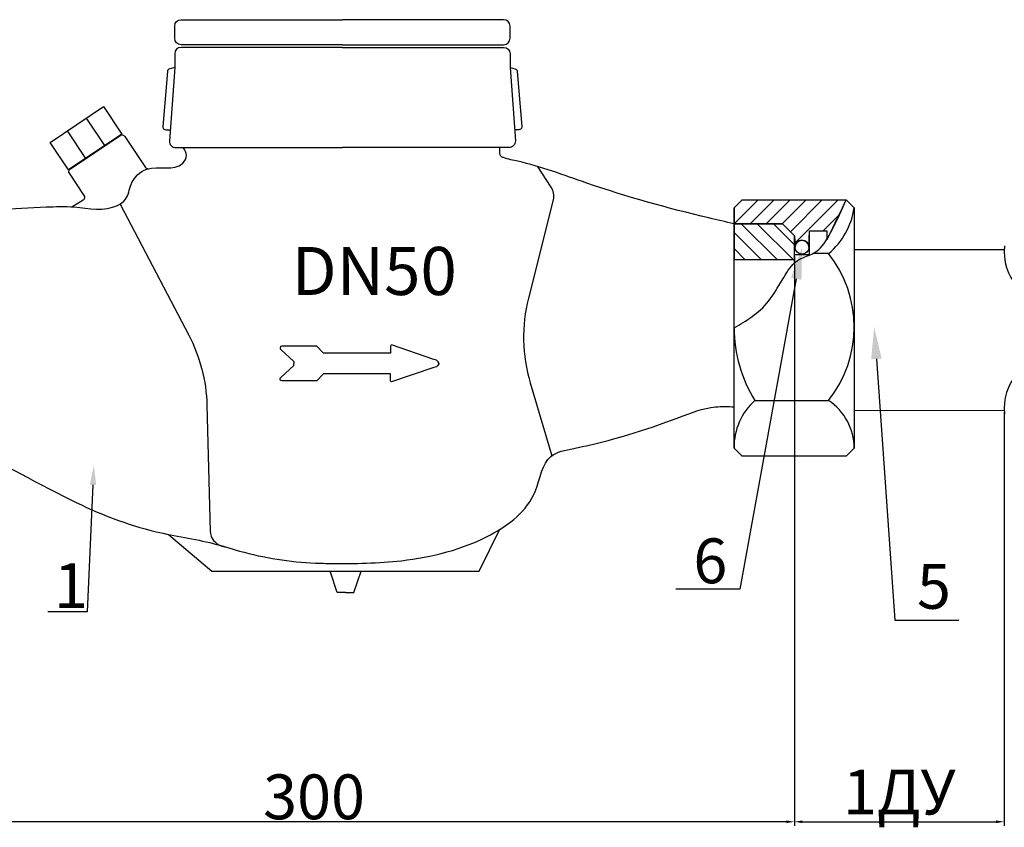
# Model space of a CAD drawing. Units: millimetres. Extents: x 2758 to 4209, y 1238 to 2064.
# Drawn here: x 3416 to 3723, y 1250 to 1502 of the extents above; entities that cross this region are included whole.
import ezdxf
from ezdxf import colors
from ezdxf.entities.mleader import LeaderData, LeaderLine
from ezdxf.math import Vec2, Vec3

# ---------------------------------------------------------------- set-up
doc = ezdxf.new("R2010")
doc.units = ezdxf.units.MM
doc.styles.get("Standard").update_dxf_attribs({"font": 'arial.ttf'})
doc.styles.add('style1', font='isocpeur.ttf', dxfattribs={"oblique": 15, "height": 3})
doc.dimstyles.new('ISO-25', dxfattribs={"dimtxt": 2.5, "dimasz": 2.5, "dimexe": 1.25, "dimexo": 0.625, "dimtad": 1, "dimtxsty": 'Standard', "dimcen": 2.5, "dimadec": 0, "dimazin": 0, "dimtfac": 1, "dimtmove": 0, "dimatfit": 3, "dimfxl": 1, "dimarcsym": 0})

# ---------------------------------------------------------------- blocks, each defined once
blk = doc.blocks.new('*D8')
at = {"color": 0, "lineweight": -2, "transparency": 16777216}
for p, q in [((3657.421514805948, 1428.325540619219), (3657.421514805948, 1250.635075732407)), ((3722.896264937358, 1379.699038231331), (3722.896264937358, 1250.635075732407)), ((3659.921514805948, 1251.885075732407), (3720.396264937358, 1251.885075732407))]:
    blk.add_line(p, q, dxfattribs=at)
at = {"color": 0, "transparency": 16777216}
for points in [[(3659.921514805948, 1252.301742399074), (3659.921514805948, 1251.46840906574), (3657.421514805948, 1251.885075732407)], [(3720.396264937358, 1252.301742399074), (3720.396264937358, 1251.46840906574), (3722.896264937358, 1251.885075732407)]]:
    blk.add_solid(points, dxfattribs=at)
at = {"layer": 'Defpoints', "color": 0, "transparency": 16777216}
for p in [(3657.421514805948, 1428.950540619219, -1.200007204715803e-09), (3722.896264937358, 1380.324038231331, 6.000014999399882), (3722.896264937358, 1251.885075732407)]:
    blk.add_point(p, dxfattribs=at)
at = {"color": 0, "transparency": 16777216, "insert": (3690.158889871654, 1261.171740125313), "char_height": 2.5, "attachment_point": 5}
blk.add_mtext('{\\H5.6x;1ДУ}', dxfattribs=at)
blk = doc.blocks.new('*D9')
at = {"color": 0, "lineweight": -2, "transparency": 16777216}
for p, q in [((3357.421514805948, 1385.267181405373), (3357.421514805948, 1250.635075732407)), ((3657.421514805948, 1381.370229511505), (3657.421514805948, 1250.635075732407)), ((3654.921514805948, 1251.885075732407), (3359.921514805948, 1251.885075732407))]:
    blk.add_line(p, q, dxfattribs=at)
at = {"color": 0, "transparency": 16777216}
for points in [[(3359.921514805948, 1252.301742399074), (3359.921514805948, 1251.46840906574), (3357.421514805948, 1251.885075732407)], [(3654.921514805948, 1252.301742399074), (3654.921514805948, 1251.46840906574), (3657.421514805948, 1251.885075732407)]]:
    blk.add_solid(points, dxfattribs=at)
at = {"layer": 'Defpoints', "color": 0, "transparency": 16777216}
for p in [(3357.421514805948, 1387.267181405373, -30.0000750012), (3657.421514805948, 1383.370229511505, -15.0000375005995), (3357.421514805948, 1251.885075732407)]:
    blk.add_point(p, dxfattribs=at)
at = {"color": 0, "transparency": 16777216, "insert": (3507.421514805948, 1259.662872458191), "char_height": 2.5, "attachment_point": 5}
blk.add_mtext('{\\H5.6x;300}', dxfattribs=at)

msp = doc.modelspace()

# ---------------------------------------------------------------- hatches: boundary and pattern name
h = msp.add_hatch()
h.set_pattern_fill('JIS_WOOD', color=256, scale=5.0000125, style=0)
h.set_pattern_definition([(45, (2824.717008734839, 819.6221999836775), (-2.500006245804911, 2.500006245804911), [])])
edge = h.paths.add_edge_path()
edge.add_line((3638.570959862805, 1443.517322031686), (3638.570959862805, 1438.517309531688))
edge.add_line((3638.570959862805, 1438.517309531688), (3653.67150543095, 1438.517309531688))
edge.add_line((3653.67150543095, 1438.517309531688), (3657.421514805948, 1434.767300156687))
edge.add_line((3657.421514805948, 1434.767300156687), (3657.591288956686, 1431.208576210862))
edge.add_arc((3659.774547143053, 1431.208576210862), 2.183258186363471, 0, 179.9999999999739, ccw=False)
edge.add_line((3661.95780532941, 1431.208576210862), (3662.138589433747, 1436.286719094162))
edge.add_line((3662.138589433747, 1436.286719094162), (3667.552644365256, 1436.286719094162))
edge.add_line((3667.552644365256, 1436.286719094162), (3667.552644365256, 1433.53565338192))
edge.add_arc((8369.096123871353, -825.7586244399736), 5216.217185229642, 154.1815027409115, 154.3337091164412, ccw=False)
edge.add_line((3673.571047362802, 1446.017328281687), (3641.070966112802, 1446.017328281687))
edge.add_line((3641.070966112802, 1446.017328281687), (3638.570959862805, 1443.517322031686))
h = msp.add_hatch()
h.set_pattern_fill('JIS_WOOD', color=256, scale=5.0000125, style=0)
h.set_pattern_definition([(45, (2824.717008734839, 819.6221999836757), (-2.500006245804911, 2.500006245804911), [])])
edge = h.paths.add_edge_path()
edge.add_line((3638.570959862805, 1443.517322031683), (3638.570959862805, 1438.517309531684))
edge.add_line((3638.570959862805, 1438.517309531684), (3653.67150543095, 1438.517309531684))
edge.add_line((3653.67150543095, 1438.517309531684), (3657.421514805948, 1434.767300156684))
edge.add_line((3657.421514805948, 1434.767300156684), (3657.591288956686, 1431.208576210862))
edge.add_arc((3659.774547143053, 1431.208576210862), 2.183258186363471, 0, 179.9999999999739, ccw=False)
edge.add_line((3661.957805329417, 1431.208576210862), (3662.138589433755, 1436.286719094159))
edge.add_line((3662.138589433755, 1436.286719094159), (3667.552644365263, 1436.286719094159))
edge.add_line((3667.552644365263, 1436.286719094159), (3667.552644365263, 1433.53565338192))
edge.add_arc((8369.09612387136, -825.7586244399772), 5216.217185229642, 154.1815027409115, 154.3337091164412, ccw=False)
edge.add_line((3673.571047362802, 1446.017328281684), (3641.070966112802, 1446.017328281684))
edge.add_line((3641.070966112802, 1446.017328281684), (3638.570959862805, 1443.517322031683))
h = msp.add_hatch()
h.set_pattern_fill('JIS_WOOD', color=256, scale=5.0000125, style=0)
h.set_pattern_definition([(45, (2824.717008734839, 819.6221999836785), (-2.500006245804911, 2.500006245804911), [])])
edge = h.paths.add_edge_path()
edge.add_line((3638.570959862805, 1443.517322031686), (3638.570959862805, 1438.517309531688))
edge.add_line((3638.570959862805, 1438.517309531688), (3653.671505430953, 1438.517309531688))
edge.add_line((3653.671505430953, 1438.517309531688), (3657.421514805952, 1434.767300156687))
edge.add_line((3657.421514805952, 1434.767300156687), (3657.59128895669, 1431.208576210864))
edge.add_arc((3659.774547143053, 1431.208576210864), 2.183258186363471, 0, 179.9999999999739, ccw=False)
edge.add_line((3661.95780532941, 1431.208576210864), (3662.138589433747, 1436.286719094162))
edge.add_line((3662.138589433747, 1436.286719094162), (3667.55264436526, 1436.286719094162))
edge.add_line((3667.55264436526, 1436.286719094162), (3667.55264436526, 1433.53565338192))
edge.add_arc((8369.096123871353, -825.7586244399745), 5216.217185229642, 154.1815027409115, 154.3337091164412, ccw=False)
edge.add_line((3673.571047362806, 1446.017328281687), (3641.070966112802, 1446.017328281687))
edge.add_line((3641.070966112802, 1446.017328281687), (3638.570959862805, 1443.517322031686))
h = msp.add_hatch()
h.set_pattern_fill('JIS_WOOD', color=256, scale=5.0000125, style=0)
h.set_pattern_definition([(45, (2824.717008734839, 819.6221999836748), (-2.500006245804911, 2.500006245804911), [])])
edge = h.paths.add_edge_path()
edge.add_line((3638.570959862805, 1443.517322031683), (3638.570959862805, 1438.517309531682))
edge.add_line((3638.570959862805, 1438.517309531682), (3653.671505430953, 1438.517309531682))
edge.add_line((3653.671505430953, 1438.517309531682), (3657.421514805952, 1434.767300156682))
edge.add_line((3657.421514805952, 1434.767300156682), (3657.59128895669, 1431.20857621086))
edge.add_arc((3659.774547143053, 1431.20857621086), 2.183258186363471, 0, 179.9999999999739, ccw=False)
edge.add_line((3661.957805329414, 1431.20857621086), (3662.138589433751, 1436.286719094157))
edge.add_line((3662.138589433751, 1436.286719094157), (3667.552644365263, 1436.286719094157))
edge.add_line((3667.552644365263, 1436.286719094157), (3667.552644365263, 1433.53565338192))
edge.add_arc((8369.096123871357, -825.7586244399763), 5216.217185229642, 154.1815027409115, 154.3337091164412, ccw=False)
edge.add_line((3673.571047362806, 1446.017328281682), (3641.070966112802, 1446.017328281682))
edge.add_line((3641.070966112802, 1446.017328281682), (3638.570959862805, 1443.517322031683))
h = msp.add_hatch()
h.set_pattern_fill('JIS_WOOD', color=256, scale=5.0000125, angle=90, style=0)
h.set_pattern_definition([(135, (2824.717008734839, 819.6221999836775), (-2.500006245804911, -2.50000624580491), [])])
h.paths.add_polyline_path([(3657.421514805948, 1427.267281406687), (3657.421514805948, 1434.767300156687), (3653.67150543095, 1438.517309531688), (3638.570959862805, 1438.517309531688), (3638.570959862805, 1427.267281406687)])
h = msp.add_hatch()
h.set_pattern_fill('JIS_WOOD', color=256, scale=5.0000125, angle=90, style=0)
h.set_pattern_definition([(135, (2824.717008734839, 819.6221999836757), (-2.500006245804911, -2.50000624580491), [])])
h.paths.add_polyline_path([(3657.421514805948, 1427.267281406685), (3657.421514805948, 1434.767300156684), (3653.67150543095, 1438.517309531684), (3638.570959862805, 1438.517309531684), (3638.570959862805, 1427.267281406685)])
h = msp.add_hatch()
h.set_pattern_fill('JIS_WOOD', color=256, scale=5.0000125, angle=90, style=0)
h.set_pattern_definition([(135, (2824.717008734839, 819.6221999836785), (-2.500006245804911, -2.50000624580491), [])])
h.paths.add_polyline_path([(3657.421514805952, 1427.267281406687), (3657.421514805952, 1434.767300156687), (3653.671505430953, 1438.517309531688), (3638.570959862805, 1438.517309531688), (3638.570959862805, 1427.267281406687)])
h = msp.add_hatch()
h.set_pattern_fill('JIS_WOOD', color=256, scale=5.0000125, angle=90, style=0)
h.set_pattern_definition([(135, (2824.717008734839, 819.6221999836748), (-2.500006245804911, -2.50000624580491), [])])
h.paths.add_polyline_path([(3657.421514805952, 1427.267281406683), (3657.421514805952, 1434.767300156682), (3653.671505430953, 1438.517309531682), (3638.570959862805, 1438.517309531682), (3638.570959862805, 1427.267281406683)])

# ---------------------------------------------------------------- linework, layer by layer
for p, q in [((3442.133641974812, 1462.914253141954, 0.01463239435134206), (3436.371595120259, 1471.520669283087, 0.01463239435134206)), ((3436.172525250277, 1458.923249998605, 0.01463239435134206), (3430.410478395725, 1467.529666139739, 0.01463239435134206)), ((3641.070966112802, 1446.017328281687), (3638.570959862805, 1443.517322031686)), ((3641.070966112802, 1446.017328281684, 30.000075), (3638.570959862805, 1443.517322031683, 30.000075)), ((3641.070966112802, 1446.017328281687), (3638.570959862805, 1443.517322031686)), ((3641.070966112802, 1446.017328281682, 30.000075), (3638.570959862805, 1443.517322031683, 30.000075)), ((3641.070966112802, 1446.017328281687), (3673.571047362802, 1446.017328281687)), ((3641.070966112802, 1446.017328281684, 30.000075), (3673.571047362802, 1446.017328281684, 30.000075)), ((3641.070966112802, 1446.017328281687), (3673.571047362806, 1446.017328281687)), ((3641.070966112802, 1446.017328281682, 30.000075), (3673.571047362806, 1446.017328281682, 30.000075)), ((3673.571047362802, 1446.017328281687), (3676.071053612806, 1443.517322031686)), ((3673.571047362802, 1446.017328281684, 30.000075), (3676.071053612806, 1443.517322031683, 30.000075)), ((3673.571047362806, 1446.017328281687), (3676.071053612806, 1443.517322031686)), ((3673.571047362806, 1446.017328281682, 30.000075), (3676.071053612806, 1443.517322031683, 30.000075)), ((3638.570959862805, 1373.517147031685), (3638.570959862805, 1443.517322031686)), ((3638.570959862805, 1443.517322031686), (3638.570959862805, 1438.517309531688)), ((3638.570959862805, 1373.517147031685, 30.000075), (3638.570959862805, 1443.517322031683, 30.000075)), ((3638.570959862805, 1443.517322031683, 30.000075), (3638.570959862805, 1438.517309531684, 30.000075)), ((3638.570959862805, 1373.517147031685), (3638.570959862805, 1443.517322031686)), ((3638.570959862805, 1443.517322031686), (3638.570959862805, 1438.517309531688)), ((3638.570959862805, 1373.517147031685, 30.000075), (3638.570959862805, 1443.517322031683, 30.000075)), ((3638.570959862805, 1443.517322031683, 30.000075), (3638.570959862805, 1438.517309531682, 30.000075)), ((3676.071053612806, 1443.517322031686), (3676.071053612806, 1373.517147031685)), ((3676.071053612806, 1443.517322031683, 30.000075), (3676.071053612806, 1373.517147031685, 30.000075)), ((3676.071053612806, 1443.517322031686), (3676.071053612806, 1373.517147031685)), ((3676.071053612806, 1443.517322031683, 30.000075), (3676.071053612806, 1373.517147031685, 30.000075)), ((3653.67150543095, 1438.517309531688), (3638.570959862805, 1438.517309531688)), ((3638.570959862805, 1438.517309531688), (3638.570959862805, 1427.267281406687)), ((3638.570959862805, 1438.517309531688), (3653.67150543095, 1438.517309531688)), ((3653.67150543095, 1438.517309531684, 30.000075), (3638.570959862805, 1438.517309531684, 30.000075)), ((3638.570959862805, 1438.517309531684, 30.000075), (3638.570959862805, 1427.267281406685, 30.000075)), ((3638.570959862805, 1438.517309531684, 30.000075), (3653.67150543095, 1438.517309531684, 30.000075)), ((3653.671505430953, 1438.517309531688), (3638.570959862805, 1438.517309531688)), ((3638.570959862805, 1438.517309531688), (3638.570959862805, 1427.267281406687)), ((3638.570959862805, 1438.517309531688), (3653.671505430953, 1438.517309531688)), ((3653.671505430953, 1438.517309531682, 30.000075), (3638.570959862805, 1438.517309531682, 30.000075)), ((3638.570959862805, 1438.517309531682, 30.000075), (3638.570959862805, 1427.267281406683, 30.000075)), ((3638.570959862805, 1438.517309531682, 30.000075), (3653.671505430953, 1438.517309531682, 30.000075)), ((3653.67150543095, 1438.517309531688), (3657.421514805948, 1434.767300156687)), ((3653.67150543095, 1438.517309531684, 30.000075), (3657.421514805948, 1434.767300156684, 30.000075)), ((3653.671505430953, 1438.517309531688), (3657.421514805952, 1434.767300156687)), ((3653.671505430953, 1438.517309531682, 30.000075), (3657.421514805952, 1434.767300156682, 30.000075)), ((3661.95780532941, 1431.208576210862, 30.000075), (3662.138589433747, 1436.286719094162)), ((3661.957805329417, 1431.208576210862, 60.00015000000001), (3662.138589433755, 1436.286719094159, 30.000075)), ((3661.95780532941, 1431.208576210864, 30.000075), (3662.138589433747, 1436.286719094162)), ((3661.957805329414, 1431.20857621086, 60.00015000000001), (3662.138589433751, 1436.286719094157, 30.000075)), ((3662.138589433747, 1428.950540619219), (3662.138589433747, 1436.286719094162)), ((3662.138589433747, 1436.286719094162), (3667.552644365256, 1436.286719094162)), ((3662.138589433747, 1436.286719094162), (3667.552644365256, 1436.286719094162)), ((3662.138589433755, 1428.950540619216, 30.000075), (3662.138589433755, 1436.286719094159, 30.000075)), ((3662.138589433755, 1436.286719094159, 30.000075), (3667.552644365263, 1436.286719094159, 30.000075)), ((3662.138589433755, 1436.286719094159, 30.000075), (3667.552644365263, 1436.286719094159, 30.000075)), ((3662.138589433747, 1428.950540619219), (3662.138589433747, 1436.286719094162)), ((3662.138589433747, 1436.286719094162), (3667.55264436526, 1436.286719094162)), ((3662.138589433747, 1436.286719094162), (3667.55264436526, 1436.286719094162)), ((3662.138589433751, 1428.950540619216, 30.000075), (3662.138589433751, 1436.286719094157, 30.000075)), ((3662.138589433751, 1436.286719094157, 30.000075), (3667.552644365263, 1436.286719094157, 30.000075)), ((3662.138589433751, 1436.286719094157, 30.000075), (3667.552644365263, 1436.286719094157, 30.000075)), ((3667.552644365256, 1436.286719094162), (3667.552644365256, 1433.53565338192)), ((3667.552644365256, 1436.286719094162), (3667.552644365256, 1433.53565338192)), ((3667.552644365263, 1436.286719094159, 30.000075), (3667.552644365263, 1433.53565338192, 30.000075)), ((3667.552644365263, 1436.286719094159, 30.000075), (3667.552644365263, 1433.53565338192, 30.000075)), ((3667.55264436526, 1436.286719094162), (3667.55264436526, 1433.53565338192)), ((3667.55264436526, 1436.286719094162), (3667.55264436526, 1433.53565338192)), ((3667.552644365263, 1436.286719094157, 30.000075), (3667.552644365263, 1433.53565338192, 30.000075)), ((3667.552644365263, 1436.286719094157, 30.000075), (3667.552644365263, 1433.53565338192, 30.000075)), ((3657.421514805948, 1426.345865647934), (3657.421514805948, 1434.767300156687)), ((3657.421514805948, 1434.767300156687), (3657.591288956686, 1431.208576210862, 30.000075)), ((3657.421514805948, 1426.345865647934, 30.000075), (3657.421514805948, 1434.767300156684, 30.000075)), ((3657.421514805948, 1434.767300156684, 30.000075), (3657.591288956686, 1431.208576210862, 60.00015000000001)), ((3657.421514805952, 1426.345865647934), (3657.421514805952, 1434.767300156687)), ((3657.421514805952, 1434.767300156687), (3657.59128895669, 1431.208576210864, 30.000075)), ((3657.421514805952, 1426.345865647934, 30.000075), (3657.421514805952, 1434.767300156682, 30.000075)), ((3657.421514805952, 1434.767300156682, 30.000075), (3657.59128895669, 1431.20857621086, 60.00015000000001)), ((3676.071053612806, 1430.506325938051, 6.00001500059989), (3722.898262333867, 1430.506325938051, 6.00001500059989)), ((3657.421514805948, 1427.267281406687), (3638.570959862805, 1427.267281406687)), ((3657.421514805948, 1427.267281406685, 30.000075), (3638.570959862805, 1427.267281406685, 30.000075)), ((3657.421514805952, 1427.267281406687), (3638.570959862805, 1427.267281406687)), ((3657.421514805952, 1427.267281406683, 30.000075), (3638.570959862805, 1427.267281406683, 30.000075)), ((3657.421514805948, 1428.950540619219), (3662.138589433747, 1428.950540619219)), ((3657.421514805948, 1428.950540619216, 30.000075), (3662.138589433755, 1428.950540619216, 30.000075)), ((3657.421514805952, 1428.950540619219), (3662.138589433747, 1428.950540619219)), ((3657.421514805952, 1428.950540619216, 30.000075), (3662.138589433751, 1428.950540619216, 30.000075)), ((3668.096369607389, 1429.216756311934, 30.000075), (3663.197196943591, 1429.216756311934, 30.000075)), ((3668.096369607389, 1429.216756311931, 60.00015000000001), (3663.197196943591, 1429.216756311931, 60.00015000000001)), ((3668.096369607389, 1429.216756311934, 30.000075), (3663.197196943591, 1429.216756311934, 30.000075)), ((3668.096369607389, 1429.216756311931, 60.00015000000001), (3663.197196943591, 1429.216756311931, 60.00015000000001)), ((3645.068503766386, 1383.370229511505, 30.000075), (3668.096369607389, 1383.370229511505, 30.000075)), ((3645.068503766386, 1383.370229511502, 60.00015000000001), (3668.096369607389, 1383.370229511502, 60.00015000000001)), ((3645.068503766382, 1383.370229511504, 30.000075), (3668.096369607389, 1383.370229511504, 30.000075)), ((3645.068503766382, 1383.370229511502, 60.00015000000001), (3668.096369607389, 1383.370229511502, 60.00015000000001)), ((3676.071053612803, 1380.230321315088, 30.0000750000003), (3722.898262333867, 1380.32404222896, 6.00001500059989)), ((3638.570959862805, 1368.517134531687), (3638.570959862805, 1373.517147031685)), ((3638.570959862805, 1368.517134531683, 30.000075), (3638.570959862805, 1373.517147031685, 30.000075)), ((3638.570959862805, 1368.517134531687), (3638.570959862805, 1373.517147031685)), ((3638.570959862805, 1368.517134531683, 30.000075), (3638.570959862805, 1373.517147031685, 30.000075)), ((3676.071053612806, 1373.517147031685), (3676.071053612806, 1368.517134531687)), ((3676.071053612806, 1373.517147031685, 30.000075), (3676.071053612806, 1368.517134531683, 30.000075)), ((3676.071053612806, 1373.517147031685), (3676.071053612806, 1368.517134531687)), ((3676.071053612806, 1373.517147031685, 30.000075), (3676.071053612806, 1368.517134531683, 30.000075)), ((3641.070966112802, 1366.017128281685), (3638.570959862805, 1368.517134531687)), ((3641.070966112802, 1366.017128281685, 30.000075), (3638.570959862805, 1368.517134531683, 30.000075)), ((3641.070966112802, 1366.017128281685), (3638.570959862805, 1368.517134531687)), ((3641.070966112802, 1366.017128281685, 30.000075), (3638.570959862805, 1368.517134531683, 30.000075)), ((3673.571047362802, 1366.017128281685), (3676.071053612806, 1368.517134531687)), ((3673.571047362802, 1366.017128281685, 30.000075), (3676.071053612806, 1368.517134531683, 30.000075)), ((3673.571047362806, 1366.017128281685), (3676.071053612806, 1368.517134531687)), ((3673.571047362806, 1366.017128281685, 30.000075), (3676.071053612806, 1368.517134531683, 30.000075)), ((3673.571047362802, 1366.017128281685), (3641.070966112802, 1366.017128281685)), ((3673.571047362802, 1366.017128281685, 30.000075), (3641.070966112802, 1366.017128281685, 30.000075)), ((3673.571047362806, 1366.017128281685), (3641.070966112802, 1366.017128281685)), ((3673.571047362806, 1366.017128281685, 30.000075), (3641.070966112802, 1366.017128281685, 30.000075))]:
    msp.add_line(p, q)
for points in [[(3516.254694898735, 1494.415396389725), (3465.904725129677, 1494.415396389722, -0.4142135623731154), (3463.904725129676, 1496.415396389722), (3463.904725129676, 1500.218379242119, -0.4142135623731052), (3465.904725129676, 1502.218379242119), (3516.254694898734, 1502.218379242117)], [(3516.254694898735, 1494.415396389725), (3566.604664667793, 1494.415396389722, 0.4142135623731154), (3568.604664667793, 1496.415396389722), (3568.604664667793, 1500.218379242119, 0.4142135623731052), (3566.604664667793, 1502.218379242119), (3516.254694898736, 1502.218379242117)], [(3516.254694898735, 1493.575832027625), (3465.904725129676, 1493.575832027625, 0.41421356237309), (3463.904725129676, 1491.575832027625), (3463.904725129676, 1487.304950113764), (3462.237219616111, 1464.432788192396, 0.4356936147769461), (3464.231925504984, 1462.287363239606), (3516.254694898735, 1462.287363239606)], [(3516.254694898735, 1493.575832027625), (3566.604664667793, 1493.575832027625, -0.41421356237309), (3568.604664667793, 1491.575832027625), (3568.604664667793, 1487.304950113764), (3570.272170181358, 1464.432788192396, -0.4356936147769461), (3568.277464292485, 1462.287363239606), (3516.254694898735, 1462.287363239606)], [(3463.904725129676, 1487.304950113764), (3462.362761269264, 1486.895605034296, 0.3169691130655696), (3461.622828570666, 1486.012492534316), (3460.19297219172, 1468.929681681907, 0.4388891078280373), (3461.189487523057, 1467.846271883863), (3462.486081218944, 1467.846271883863)], [(3568.604664667793, 1487.304950113764), (3570.146628528205, 1486.895605034296, -0.3169691130655696), (3570.886561226803, 1486.012492534316), (3572.316417605749, 1468.929681681907, -0.4388891078280373), (3571.319902274412, 1467.846271883863), (3570.023308578526, 1467.846271883863)], [(3577.035813018633, 1456.466067811972), (3581.365602984175, 1449.972134249813, -0.2116754160096466), (3582.054569926262, 1445.979182987531), (3574.34058427573, 1415.299396349646, 0.1343474093094696), (3574.888632491009, 1388.911980321593), (3581.634056052782, 1366.129983662129)]]:
    msp.add_lwpolyline(points, format="xyb")
at = {"elevation": 0.01463239435134206}
msp.add_lwpolyline([(3441.689378651101, 1475.080957022442), (3447.451425505653, 1466.47454088131), (3430.788292357623, 1455.318474015835), (3425.026245503072, 1463.924890156967)], close=True, dxfattribs=at)
for points, elevation in [([(3431.776311824864, 1443.818278466562), (3435.36977763671, 1445.946713942031, 0.4299779484304419), (3435.692061600971, 1447.362031883916), (3431.054470927041, 1454.314460786454, -0.414213562373095), (3431.331456789082, 1455.701284074486), (3446.908261074194, 1466.091730822658, -0.4143050993102659), (3448.295257742874, 1465.814484949586), (3454.7486609063, 1456.133334194325, 0.2343818761947839), (3455.518839288246, 1455.689910513532, 0.2343818761947839)], 0.01463239435134206), ([(3446.844762539326, 1444.692547844189), (3468.27580063103, 1403.782025744527, -0.1144429511467949), (3473.967090086761, 1381.917926327264), (3475.018504382139, 1342.632925789031, 0.3294713794996388), (3478.678451961052, 1337.949119168191), (3480.466761494097, 1337.452349200068)], 0.0009639578167231931)]:
    msp.add_lwpolyline(points, format="xyb", dxfattribs=dict(elevation=elevation))
at = {"elevation": -1.200575638904411e-09}
for points in [[(3546.473035472187, 1394.920151725405), (3546.177098582939, 1395.391500562949), (3546.012891220948, 1395.611028654933), (3545.610697266479, 1395.982084409393), (3544.852690985401, 1396.213995223937), (3531.559523925047, 1400.696416885378), (3531.421555516252, 1400.520596164325), (3531.333640762743, 1400.325314666669), (3531.333640762743, 1398.112818742294), (3510.605349022364, 1398.112818742294), (3510.344955932488, 1398.158725421045), (3510.039197261166, 1398.444279211925), (3508.395269802179, 1400.191118169349), (3508.296160712657, 1400.295716939579), (3508.12708702307, 1400.307650507723), (3507.944109540349, 1400.341437761333), (3497.375283792386, 1400.341437761333), (3496.985086315839, 1400.202037268041), (3496.804497433474, 1399.734436546642), (3496.804497433474, 1399.504740528005), (3497.157457699949, 1399.176594508189), (3501.039254140015, 1395.636181302131), (3501.157275953272, 1395.499622872117), (3501.157275953272, 1395.375935039284), (3501.139896211855, 1395.125965119671), (3501.139896211855, 1394.920151725405)], [(3546.473035472187, 1394.920151725405), (3546.177098582939, 1394.44880288786), (3546.012891220948, 1394.229274795875), (3545.610697266479, 1393.858219041415), (3544.852690985401, 1393.626308226873), (3531.559523925047, 1389.14388656543), (3531.421555516252, 1389.319707286483), (3531.333640762743, 1389.514988784141), (3531.333640762743, 1391.727484708516), (3510.605349022364, 1391.727484708516), (3510.344955932488, 1391.681578029763), (3510.039197261166, 1391.396024238885), (3508.395269802179, 1389.649185281459), (3508.296160712657, 1389.544586511232), (3508.12708702307, 1389.532652943087), (3507.944109540349, 1389.498865689477), (3497.375283792386, 1389.498865689477), (3496.985086315839, 1389.638266182767), (3496.804497433474, 1390.105866904166), (3496.804497433474, 1390.335562922804), (3497.157457699949, 1390.663708942619), (3501.039254140015, 1394.204122148677), (3501.157275953272, 1394.340680578692), (3501.157275953272, 1394.464368411526), (3501.139896211855, 1394.714338331139), (3501.139896211855, 1394.920151725405)]]:
    msp.add_lwpolyline(points, dxfattribs=at)
for points in [[(3461.938903085241, 1341.593492021062), (3475.55191023173, 1330.134406864668), (3559.002561172081, 1330.134406864668), (3565.480803245185, 1343.177610470204)], [(3517.277235701906, 1323.445319301539), (3514.688576778852, 1323.445319301539), (3512.419413263426, 1330.134406864668)], [(3517.277235701906, 1323.445319301539), (3519.86589462496, 1323.445319301539), (3522.135058140386, 1330.134406864668)]]:
    msp.add_lwpolyline(points)
for centre in [(3659.774547143053, 1431.208576210862, 30.000075), (3659.774547143053, 1431.208576210862, 60.00015000000001), (3659.774547143053, 1431.208576210864, 30.000075), (3659.774547143053, 1431.20857621086, 60.00015000000001)]:
    msp.add_circle(centre, 2.183258186363615)
for centre, radius, start, end in [((8369.096123871353, -825.7586244399736), 5216.217185229642, 154.1815027409087, 154.3337091164411), ((8369.09612387136, -825.7586244399772, 30.000075), 5216.217185229642, 154.1815027409087, 154.3337091164411), ((8369.096123871353, -825.7586244399745), 5216.217185229642, 154.1815027409087, 154.3337091164411), ((8369.096123871357, -825.7586244399763, 30.000075), 5216.217185229642, 154.1815027409087, 154.3337091164411), ((3653.090336872283, 1446.958659440463, 30.000075), 23.23695645021399, 310.2244116915862, 351.4833044272988), ((3653.090336872283, 1446.958659440459, 60.00015000000001), 23.23695645021399, 310.2244116915862, 351.4833044272988), ((3653.090336872283, 1446.958659440461, 30.000075), 23.23695645021399, 310.2244116915862, 351.4833044272988), ((3653.090336872283, 1446.958659440459, 60.00015000000001), 23.23695645021399, 310.2244116915862, 351.4833044272988), ((3659.774547143053, 1431.208576210862, 30.000075), 2.183258186363471, 0, 179.9999999999739), ((3659.774547143053, 1431.208576210862, 60.00015000000001), 2.183258186363471, 0, 179.9999999999739), ((3659.774547143053, 1431.208576210864, 30.000075), 2.183258186363471, 0, 179.9999999999739), ((3659.774547143053, 1431.20857621086, 60.00015000000001), 2.183258186363471, 0, 179.9999999999739), ((3739.337391525125, 1429.742559020522, 6.00001500059989), 16.45306557615803, 173.5294315701591, 221.2032105621618), ((3639.141987372925, 1406.293492911716, 30.000075), 36.9300995868538, 321.6312445128307, 38.3687554871693), ((3639.141987372932, 1406.293492911716, 60.00015000000001), 36.9300995868538, 321.6312445128307, 38.3687554871693), ((3639.141987372928, 1406.293492911718, 30.000075), 36.9300995868538, 321.6312445128307, 38.3687554871693), ((3639.141987372932, 1406.293492911715, 60.00015000000001), 36.9300995868538, 321.6312445128307, 38.3687554871693), ((3682.306042715652, 1406.309465941631, 30.000075), 43.73605920742548, 180.3828444864608, 211.6340870326673), ((3682.306042715656, 1406.309465941627, 60.00015000000001), 43.73605920742548, 180.3828444864608, 211.6340870326673), ((3682.306042715652, 1406.309465941631, 30.000075), 43.73605920742548, 180.3828444864608, 211.6340870326673), ((3682.306042715656, 1406.309465941627, 60.00015000000001), 43.73605920742548, 180.3828444864608, 211.6340870326673), ((3739.337391525125, 1380.950714685638, 6.00001500059989), 16.45306557615803, 138.7967894378382, 186.4705684298409), ((3657.946177239057, 1368.889106036148, 30.000075), 19.37878766014646, 131.6458340824498, 181.0998472462128), ((3657.946177239057, 1368.889106036148, 60.00015000000001), 19.37878766014646, 131.6458340824498, 181.0998472462128), ((3657.946177239053, 1368.88910603615, 30.000075), 19.37878766014646, 131.6458340824498, 181.0998472462128), ((3657.946177239053, 1368.889106036147, 60.00015000000001), 19.37878766014646, 131.6458340824498, 181.0998472462128), ((3658.201362143966, 1368.490195028107, 30.000075), 17.86971177518645, 0.08637634794431226, 56.37666912245202), ((3658.201362143966, 1368.490195028104, 60.00015000000001), 17.86971177518645, 0.08637634794431226, 56.37666912245202), ((3658.201362143966, 1368.490195028107, 30.000075), 17.86971177518645, 0.08637634794431226, 56.37666912245202), ((3658.201362143966, 1368.490195028104, 60.00015000000001), 17.86971177518645, 0.08637634794431226, 56.37666912245202)]:
    msp.add_arc(centre, radius, start, end)
for points in [[(3382.556239595033, 1441.017315781681, 15.00003750180008), (3394.664751966426, 1442.02652548379), (3423.734100896141, 1443.764727357683), (3432.554291112308, 1443.764727357683), (3446.071362541894, 1444.271593122913), (3448.563789551838, 1446.20210307879), (3450.308458450261, 1450.810442246612), (3455.230976560451, 1455.605604029678), (3466.434390002523, 1457.442601895079), (3467.599594105373, 1459.841651336762), (3466.579767710526, 1462.287363239607)], [(3638.570959862805, 1438.517309531688), (3630.697341555573, 1440.345309114759), (3592.585793817514, 1451.214135164983), (3571.094663714513, 1458.019468550824), (3566.558137195709, 1459.178370582939), (3565.762365429458, 1459.588081677418), (3565.448858088432, 1462.046362641845), (3565.424742139123, 1462.287363239607)], [(3638.570959862805, 1406.017228281686), (3649.30817038846, 1414.342189143123, 30.000075), (3657.421514805948, 1426.345865647934), (3665.04265486529, 1430.49991030921, 30.000075), (3673.571047362802, 1446.017328281687)], [(3638.570959862805, 1406.017228281686, 30.000075), (3649.30817038846, 1414.342189143123, 60.00015000000001), (3657.421514805948, 1426.345865647934, 30.000075), (3665.04265486529, 1430.49991030921, 60.00015000000001), (3673.571047362802, 1446.017328281684, 30.000075)], [(3638.570959862805, 1406.017228281686), (3649.30817038846, 1414.342189143123, 30.000075), (3657.421514805952, 1426.345865647934), (3665.04265486529, 1430.49991030921, 30.000075), (3673.571047362806, 1446.017328281687)], [(3638.570959862805, 1406.017228281683, 30.000075), (3649.30817038846, 1414.342189143119, 60.00015000000001), (3657.421514805952, 1426.345865647934, 30.000075), (3665.04265486529, 1430.49991030921, 60.00015000000001), (3673.571047362806, 1446.017328281682, 30.000075)], [(3382.4215773067, 1376.017153281668, -15.00003749940049), (3397.567477480461, 1369.987719287153), (3431.451122833812, 1352.366010127548), (3458.128764306584, 1342.405914272013), (3475.957843858123, 1338.725929160205), (3484.175871914656, 1336.375946570616), (3507.827207273422, 1332.631935551747), (3512.967150854194, 1332.511053717782), (3534.682090061426, 1333.368125501288), (3562.472584385097, 1341.456870935936), (3576.523807723606, 1355.159552452837), (3581.359928535756, 1365.917704532395), (3588.53614212601, 1368.412339311823), (3621.297031812173, 1378.079085075994), (3632.780506719875, 1381.382819000674), (3638.570959862805, 1381.382819000674)]]:
    msp.add_spline(points, degree=3)

# ---------------------------------------------------------------- texts
at = {"insert": (3500.406083890724, 1431.292680661209), "char_height": 15, "attachment_point": 1}
msp.add_mtext_dynamic_manual_height_columns('{\\fSwis721 BdCnOul BT|b0|i0|c0|p82;DN50}', width=12.70120681822664, gutter_width=12.5, heights=[0], dxfattribs=at)
at = {"char_height": 14, "attachment_point": 1, "style": 'style1'}
for s, insert in [('6', (3625.853379148268, 1340.323918783701, 30.000075)), ('1', (3426.204673329296, 1332.586250089236, 16.89249088101337)), ('5', (3695.676987426695, 1332.367541893498, 60.00015000000001))]:
    msp.add_mtext_dynamic_manual_height_columns(s, width=31.11046407825279, gutter_width=12.5, heights=[0], dxfattribs=dict(at, insert=insert))

# ---------------------------------------------------------------- dimensions: what is measured, and where the dimension line sits
at = {"color": 0}
dim = msp.add_linear_dim(base=(3722.896264937358, 1251.885075732407, 1.200007204715803e-09), p1=(3657.421514805948, 1428.950540619219), p2=(3722.896264937358, 1380.324038231331, 6.000015000599889), text='{\\H5.6x;1ДУ}', dimstyle='ISO-25', dxfattribs=at)
dim.commit()
dim.dimension.update_dxf_attribs({"geometry": '*D8', "text_midpoint": (3690.158889871654, 1261.171740125313, 1.200007204715803e-09)})
dim = msp.add_linear_dim(base=(3357.421514805948, 1251.885075732407, 15.00003750179951), p1=(3657.421514805948, 1383.370229511505, 1.200007204715803e-09), p2=(3357.421514805948, 1387.267181405373, -15.00003749940049), text='{\\H5.6x;300}', dimstyle='ISO-25', override={"dimexo": 2}, dxfattribs=at)
dim.commit()
dim.dimension.update_dxf_attribs({"geometry": '*D9', "text_midpoint": (3507.421514805948, 1259.662872458191, 15.00003750179951)})

# ---------------------------------------------------------------- leaders
ml = msp.add_multileader_mtext('Standard')
ml.set_content(' ', color=256)
ml.set_leader_properties()
ml.build(insert=Vec2(0, 0))
ml.multileader.update_dxf_attribs({"arrow_head_size": 10.000025})
ctx = ml.context
ctx.base_point, ctx.char_height, ctx.arrow_head_size, ctx.landing_gap_size, ctx.plane_origin = Vec3(3606.524678573247, 1324.525960396922, 30.000075), 10.000025, 10.000025, 5.0000125, Vec3(3645.684623394998, 1404.580392022476, 30.000075)
ctx.text_align_type = 2
notes = []
notes.append((ctx, [(0, (1, 1, 0), (3640.406072962742, 1324.525960396922, 30.000075), (-1, 0), 20.00005, [(0, [(3659.774547143053, 1431.208576210862, 30.000075)], 0, [])])]))
ctx.mtext.insert, ctx.mtext.alignment, ctx.mtext.flow_direction = Vec3(3615.406010462746, 1329.52597289692, 30.000075), 3, 5
ml = msp.add_multileader_mtext('Standard')
ml.set_content(' ', color=256)
ml.set_leader_properties()
ml.build(insert=Vec2(0, 0))
ml.multileader.update_dxf_attribs({"arrow_head_size": 10.000025})
ctx = ml.context
ctx.base_point, ctx.char_height, ctx.arrow_head_size, ctx.landing_gap_size, ctx.plane_origin = Vec3(3708.745928210391, 1314.7716073272, 60.00015000000001), 10.000025, 10.000025, 5.0000125, Vec3(3682.306042715656, 1406.240553893401, 60.00015000000001)
notes.append((ctx, [(0, (1, 1, 0), (3688.745878210391, 1314.7716073272, 60.00015000000001), (1, 0), 20.00005, [(0, [(3682.306042715656, 1406.309465941627, 60.00015000000001)], 0, [])])]))
ctx.mtext.insert, ctx.mtext.flow_direction = Vec3(3713.745940710391, 1319.7716198272, 60.00015000000001), 5
ml = msp.add_multileader_mtext('Standard')
ml.set_content('', color=256)
ml.set_leader_properties()
ml.build(insert=Vec2(0, 0))
ml.multileader.update_dxf_attribs({"arrow_head_size": 6.153861534615374})
ctx = ml.context
ctx.base_point, ctx.char_height, ctx.arrow_head_size, ctx.landing_gap_size, ctx.plane_origin = Vec3(3418.143314067786, 1317.385217757142), 6.153861534615374, 6.153861534615374, 3.076930767307687, Vec3(3438.679068640624, 1363.169651476509)
ctx.text_align_type = 2
notes.append((ctx, [(0, (1, 1, 0), (3436.604898671632, 1317.385217757142), (-1, 0), 12.30772306923075, [(0, [(3438.679068640624, 1363.169651476509)], 0, [])])]))
ctx.mtext.insert, ctx.mtext.alignment, ctx.mtext.flow_direction = Vec3(3421.220244835092, 1320.462148524449), 3, 5
for ctx, leaders in notes:
    for number, flags, end, landing, length, lines in leaders:
        leader = LeaderData()
        leader.index, (leader.has_last_leader_line, leader.has_dogleg_vector, leader.attachment_direction) = number, flags
        leader.last_leader_point, leader.dogleg_vector, leader.dogleg_length = Vec3(end), Vec3(landing), length
        for number, points, colour, breaks in lines:
            line = LeaderLine()
            line.index, line.vertices, line.color, line.breaks = number, Vec3.list(points), colors.encode_raw_color(colour), breaks
            leader.lines.append(line)
        ctx.leaders.append(leader)

doc.saveas('drawing.dxf')
